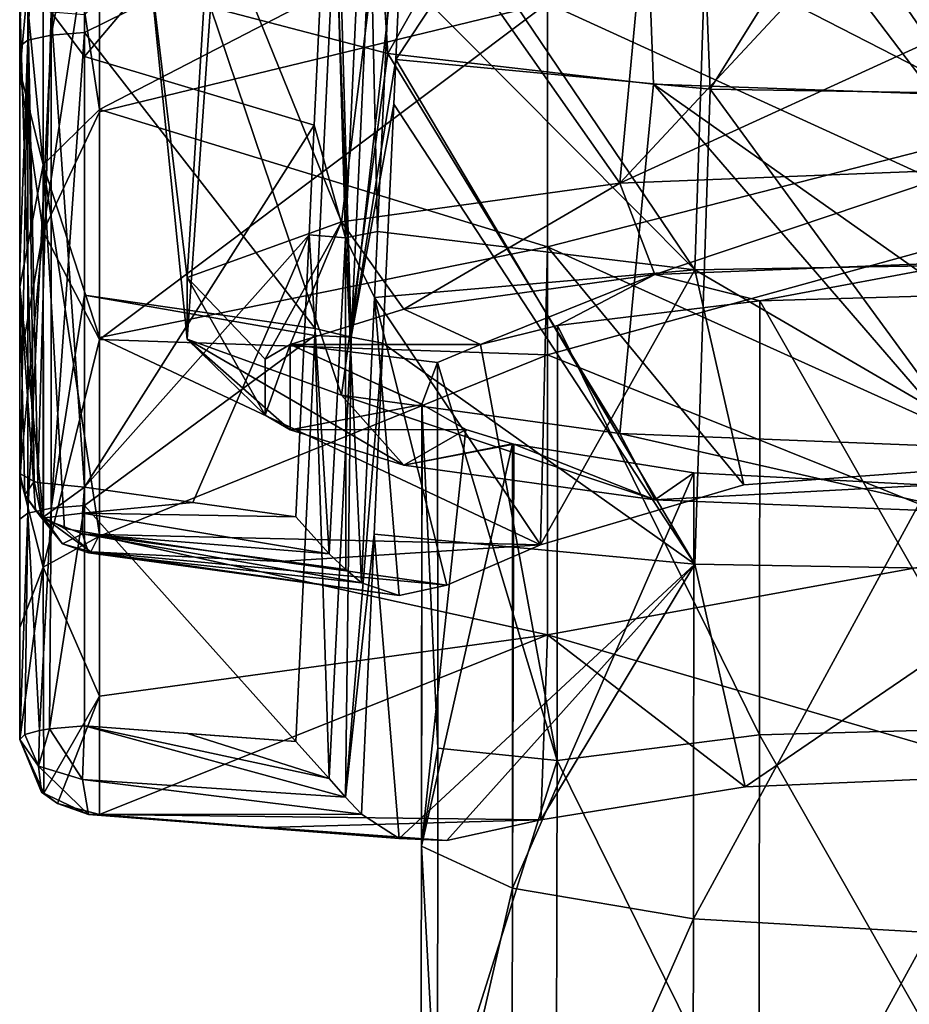
# Model space of a CAD drawing. Units: millimetres. Extents: x -182 to 147, y -141 to 1040.
# Drawn here: x -62 to -51, y 484 to 496 of the extents above; entities that cross this region are included whole.
import ezdxf

# ---------------------------------------------------------------- set-up
doc = ezdxf.new("R2010")
doc.units = ezdxf.units.MM
doc.header["$LTSCALE"] = 143.901474
for name, color, linetype in [('1148', 7, 'CONTINUOUS'), ('1149', 7, 'CONTINUOUS'), ('1155', 7, 'CONTINUOUS'), ('1156', 7, 'CONTINUOUS'), ('1157', 7, 'CONTINUOUS'), ('1158', 7, 'CONTINUOUS'), ('1159', 7, 'CONTINUOUS'), ('1164', 7, 'CONTINUOUS'), ('1165', 7, 'CONTINUOUS'), ('1166', 7, 'CONTINUOUS'), ('1167', 7, 'CONTINUOUS'), ('1168', 7, 'CONTINUOUS'), ('1169', 7, 'CONTINUOUS'), ('1170', 7, 'CONTINUOUS'), ('1171', 7, 'CONTINUOUS'), ('1175', 7, 'CONTINUOUS'), ('1183', 7, 'CONTINUOUS'), ('1186', 7, 'CONTINUOUS'), ('1189', 7, 'CONTINUOUS'), ('2402', 7, 'CONTINUOUS'), ('2403', 7, 'CONTINUOUS')]:
    doc.layers.add(name, color=color, linetype=linetype)

msp = doc.modelspace()

# ---------------------------------------------------------------- linework, layer by layer
at = {"layer": '1148', "color": 7, "linetype": 'CONTINUOUS'}
for points in [[(-49.09, 498.572, 18.939), (-55.096, 496.386, 18.05), (-49.09, 493.643, 16.463), (-49.09, 498.572, 18.939)], [(-60.7, 498.174, 18.799), (-60.7, 495.027, 17.336), (-55.096, 496.386, 18.05), (-60.7, 498.174, 18.799)], [(-60.7, 495.027, 17.336), (-60.7, 492.179, 15.35), (-55.096, 496.386, 18.05), (-60.7, 495.027, 17.336)], [(-55.096, 496.386, 18.05), (-60.7, 492.179, 15.35), (-55.096, 491.988, 15.189), (-55.096, 496.386, 18.05)], [(-55.096, 496.386, 18.05), (-55.096, 491.988, 15.189), (-49.09, 493.643, 16.463), (-55.096, 496.386, 18.05)], [(-49.09, 493.643, 16.463), (-55.096, 491.988, 15.189), (-49.09, 489.578, 12.734), (-49.09, 493.643, 16.463)], [(-60.7, 492.179, 15.35), (-60.7, 489.719, 12.903), (-55.096, 491.988, 15.189), (-60.7, 492.179, 15.35)], [(-55.096, 491.988, 15.189), (-60.7, 489.719, 12.903), (-55.096, 488.486, 11.282), (-55.096, 491.988, 15.189)], [(-55.096, 491.988, 15.189), (-55.096, 488.486, 11.282), (-49.09, 489.578, 12.734), (-55.096, 491.988, 15.189)], [(-60.7, 489.719, 12.903), (-60.7, 487.718, 10.066), (-55.096, 488.486, 11.282), (-60.7, 489.719, 12.903)], [(-49.09, 489.578, 12.734), (-55.096, 488.486, 11.282), (-49.092, 486.735, 8.147), (-49.09, 489.578, 12.734)], [(-60.7, 487.718, 10.066), (-60.7, 486.238, 6.927), (-55.096, 488.486, 11.282), (-60.7, 487.718, 10.066)], [(-55.096, 488.486, 11.282), (-60.7, 486.238, 6.927), (-55.18, 486.171, 6.744), (-55.096, 488.486, 11.282)], [(-55.096, 488.486, 11.282), (-55.18, 486.171, 6.744), (-52.626, 486.584, 7.801), (-55.096, 488.486, 11.282)], [(-55.096, 488.486, 11.282), (-52.626, 486.584, 7.801), (-49.092, 486.735, 8.147), (-55.096, 488.486, 11.282)], [(-60.7, 486.238, 6.927), (-58.617, 486.075, 6.468), (-55.18, 486.171, 6.744), (-60.7, 486.238, 6.927)], [(-58.617, 486.075, 6.468), (-56.356, 485.913, 5.974), (-55.18, 486.171, 6.744), (-58.617, 486.075, 6.468)]]:
    msp.add_3dface(points, dxfattribs=at)
at = {"layer": '1149', "color": 7, "linetype": 'CONTINUOUS'}
for points in [[(-49.09, 494.875, -17.248), (-55.096, 497.958, -18.719), (-49.09, 499.981, -19.36), (-49.09, 494.875, -17.248)], [(-60.7, 495.053, -17.351), (-60.7, 498.203, -18.81), (-55.096, 497.958, -18.719), (-60.7, 495.053, -17.351)], [(-55.096, 493.337, -16.247), (-60.7, 495.053, -17.351), (-55.096, 497.958, -18.719), (-55.096, 493.337, -16.247)], [(-55.096, 493.337, -16.247), (-55.096, 497.958, -18.719), (-49.09, 494.875, -17.248), (-55.096, 493.337, -16.247)], [(-60.7, 492.203, -15.37), (-60.7, 495.053, -17.351), (-55.096, 493.337, -16.247), (-60.7, 492.203, -15.37)], [(-49.091, 490.622, -13.903), (-55.096, 493.337, -16.247), (-49.09, 494.875, -17.248), (-49.091, 490.622, -13.903)], [(-55.183, 489.612, -12.776), (-60.7, 492.203, -15.37), (-55.096, 493.337, -16.247), (-55.183, 489.612, -12.776)], [(-55.183, 489.612, -12.776), (-55.096, 493.337, -16.247), (-52.641, 490.36, -13.626), (-55.183, 489.612, -12.776)], [(-52.641, 490.36, -13.626), (-55.096, 493.337, -16.247), (-49.091, 490.622, -13.903), (-52.641, 490.36, -13.626)], [(-60.7, 489.738, -12.926), (-60.7, 492.203, -15.37), (-55.183, 489.612, -12.776), (-60.7, 489.738, -12.926)], [(-58.447, 489.404, -12.52), (-60.7, 489.738, -12.926), (-55.183, 489.612, -12.776), (-58.447, 489.404, -12.52)], [(-56.356, 489.107, -12.142), (-58.447, 489.404, -12.52), (-55.183, 489.612, -12.776), (-56.356, 489.107, -12.142)]]:
    msp.add_3dface(points, dxfattribs=at)
at = {"layer": '1155', "color": 7, "linetype": 'CONTINUOUS'}
for points in [[(-61.7, 498.248, 12.924), (-61.7, 498.999, 8.665), (-61.7, 492.561, 10.588), (-61.7, 498.248, 12.924)], [(-61.7, 498.999, 8.665), (-61.7, 495.846, 8.109), (-61.7, 492.561, 10.588), (-61.7, 498.999, 8.665)], [(-61.7, 497.41, 17.418), (-61.7, 498.248, 12.924), (-61.7, 495.517, 16.464), (-61.7, 497.41, 17.418)], [(-61.7, 495.517, 16.464), (-61.7, 498.248, 12.924), (-61.7, 491.875, 13.738), (-61.7, 495.517, 16.464)], [(-61.7, 491.875, 13.738), (-61.7, 498.248, 12.924), (-61.7, 492.561, 10.588), (-61.7, 491.875, 13.738)], [(-61.7, 497.365, -17.398), (-61.7, 495.543, -16.478), (-61.7, 496.933, -14.204), (-61.7, 497.365, -17.398)], [(-61.7, 492.836, -14.596), (-61.7, 490.501, -12.28), (-61.7, 496.933, -14.204), (-61.7, 492.836, -14.596)], [(-61.7, 496.933, -14.204), (-61.7, 490.501, -12.28), (-61.7, 496.41, -11.238), (-61.7, 496.933, -14.204)], [(-61.7, 495.543, -16.478), (-61.7, 492.836, -14.596), (-61.7, 496.933, -14.204), (-61.7, 495.543, -16.478)], [(-61.7, 492.561, 10.588), (-61.7, 495.846, 8.109), (-61.7, 493.084, 7.622), (-61.7, 492.561, 10.588)], [(-61.7, 492.561, 10.588), (-61.7, 493.084, 7.622), (-61.7, 488.576, 9.553), (-61.7, 492.561, 10.588)], [(-61.7, 493.084, 7.622), (-61.7, 489.931, 7.066), (-61.7, 488.576, 9.553), (-61.7, 493.084, 7.622)], [(-61.7, 491.875, 13.738), (-61.7, 492.561, 10.588), (-61.7, 490.476, 12.248), (-61.7, 491.875, 13.738)], [(-61.7, 490.476, 12.248), (-61.7, 492.561, 10.588), (-61.7, 488.576, 9.553), (-61.7, 490.476, 12.248)], [(-61.7, 488.576, 9.553), (-61.7, 489.931, 7.066), (-61.7, 487.176, 6.58), (-61.7, 488.576, 9.553)]]:
    msp.add_3dface(points, dxfattribs=at)
at = {"layer": '1156', "color": 7, "linetype": 'CONTINUOUS'}
for points in [[(-56.888, 498.03, 7.105), (-53.296, 501.275, 9.603), (-56.995, 495.679, 6.716), (-56.888, 498.03, 7.105)], [(-56.995, 495.679, 6.716), (-53.296, 501.275, 9.603), (-53.063, 495.31, 8.868), (-56.995, 495.679, 6.716)], [(-53.296, 501.275, 9.603), (-49.402, 501.178, 10.156), (-53.063, 495.31, 8.868), (-53.296, 501.275, 9.603)], [(-53.063, 495.31, 8.868), (-49.402, 501.178, 10.156), (-48.584, 495.239, 9.272), (-53.063, 495.31, 8.868)], [(-48.584, 498.999, -12.051), (-53.062, 498.928, -11.647), (-48.66, 493.129, -13.325), (-48.584, 498.999, -12.051)], [(-53.062, 498.928, -11.647), (-56.993, 498.587, -9.49), (-53.254, 493.048, -12.863), (-53.062, 498.928, -11.647)], [(-53.062, 498.928, -11.647), (-53.254, 493.048, -12.863), (-48.66, 493.129, -13.325), (-53.062, 498.928, -11.647)], [(-53.254, 493.048, -12.863), (-56.993, 498.587, -9.49), (-57.07, 496.891, -9.807), (-53.254, 493.048, -12.863)], [(-57.223, 493.528, -10.437), (-53.254, 493.048, -12.863), (-57.07, 496.891, -9.807), (-57.223, 493.528, -10.437)], [(-56.995, 495.679, 6.716), (-53.253, 489.369, 7.999), (-57.02, 495.121, 6.624), (-56.995, 495.679, 6.716)], [(-56.995, 495.679, 6.716), (-53.063, 495.31, 8.868), (-53.253, 489.369, 7.999), (-56.995, 495.679, 6.716)], [(-53.063, 495.31, 8.868), (-48.659, 489.288, 8.461), (-53.253, 489.369, 7.999), (-53.063, 495.31, 8.868)], [(-53.063, 495.31, 8.868), (-48.584, 495.239, 9.272), (-48.659, 489.288, 8.461), (-53.063, 495.31, 8.868)], [(-57.02, 495.121, 6.624), (-53.253, 489.369, 7.999), (-57.156, 492.131, 6.129), (-57.02, 495.121, 6.624)], [(-57.26, 492.704, -10.591), (-53.254, 493.048, -12.863), (-57.223, 493.528, -10.437), (-57.26, 492.704, -10.591)], [(-53.254, 493.048, -12.863), (-49.091, 490.622, -13.903), (-48.66, 493.129, -13.325), (-53.254, 493.048, -12.863)], [(-57.26, 492.704, -10.591), (-55.183, 489.612, -12.776), (-53.254, 493.048, -12.863), (-57.26, 492.704, -10.591)], [(-55.183, 489.612, -12.776), (-52.641, 490.36, -13.626), (-53.254, 493.048, -12.863), (-55.183, 489.612, -12.776)], [(-52.641, 490.36, -13.626), (-49.091, 490.622, -13.903), (-53.254, 493.048, -12.863), (-52.641, 490.36, -13.626)], [(-57.422, 489.134, -11.259), (-56.952, 488.977, -11.708), (-57.26, 492.704, -10.591), (-57.422, 489.134, -11.259)], [(-56.356, 489.107, -12.142), (-55.183, 489.612, -12.776), (-57.26, 492.704, -10.591), (-56.356, 489.107, -12.142)], [(-56.952, 488.977, -11.708), (-56.356, 489.107, -12.142), (-57.26, 492.704, -10.591), (-56.952, 488.977, -11.708)], [(-57.264, 489.743, 5.734), (-57.156, 492.131, 6.129), (-53.253, 489.369, 7.999), (-57.264, 489.743, 5.734)], [(-56.952, 485.939, 5.522), (-57.422, 486.24, 5.154), (-57.264, 489.743, 5.734), (-56.952, 485.939, 5.522)], [(-53.253, 489.369, 7.999), (-56.952, 485.939, 5.522), (-57.264, 489.743, 5.734), (-53.253, 489.369, 7.999)], [(-56.356, 485.913, 5.974), (-56.952, 485.939, 5.522), (-53.253, 489.369, 7.999), (-56.356, 485.913, 5.974)], [(-55.18, 486.171, 6.744), (-56.356, 485.913, 5.974), (-53.253, 489.369, 7.999), (-55.18, 486.171, 6.744)], [(-52.626, 486.584, 7.801), (-55.18, 486.171, 6.744), (-53.253, 489.369, 7.999), (-52.626, 486.584, 7.801)], [(-48.659, 489.288, 8.461), (-52.626, 486.584, 7.801), (-53.253, 489.369, 7.999), (-48.659, 489.288, 8.461)], [(-49.092, 486.735, 8.147), (-52.626, 486.584, 7.801), (-48.659, 489.288, 8.461), (-49.092, 486.735, 8.147)]]:
    msp.add_3dface(points, dxfattribs=at)
at = {"layer": '1157', "color": 7, "linetype": 'CONTINUOUS'}
for points in [[(-58.014, 494.86, -9.951), (-57.799, 499.373, -9.113), (-60.889, 495.718, -10.363), (-58.014, 494.86, -9.951)], [(-60.889, 495.718, -10.363), (-57.799, 499.373, -9.113), (-60.889, 496.24, -10.271), (-60.889, 495.718, -10.363)], [(-60.889, 490.331, -11.313), (-58.014, 494.86, -9.951), (-60.889, 495.718, -10.363), (-60.889, 490.331, -11.313)], [(-58.078, 493.488, -10.205), (-58.014, 494.86, -9.951), (-60.889, 490.331, -11.313), (-58.078, 493.488, -10.205)], [(-59.535, 490.138, -11.081), (-58.078, 493.488, -10.205), (-60.889, 490.331, -11.313), (-59.535, 490.138, -11.081)], [(-58.244, 489.959, -10.86), (-58.078, 493.488, -10.205), (-59.535, 490.138, -11.081), (-58.244, 489.959, -10.86)]]:
    msp.add_3dface(points, dxfattribs=at)
at = {"layer": '1158', "color": 7, "linetype": 'CONTINUOUS'}
for points in [[(-60.889, 496.016, 7.142), (-60.889, 498.121, 7.513), (-57.753, 497.564, 6.801), (-60.889, 496.016, 7.142)], [(-58.002, 492.318, 5.924), (-60.889, 496.016, 7.142), (-57.753, 497.564, 6.801), (-58.002, 492.318, 5.924)], [(-60.889, 492.733, 6.563), (-60.889, 496.016, 7.142), (-58.002, 492.318, 5.924), (-60.889, 492.733, 6.563)], [(-60.889, 490.101, 6.099), (-60.889, 492.733, 6.563), (-58.006, 492.23, 5.91), (-60.889, 490.101, 6.099)], [(-58.006, 492.23, 5.91), (-60.889, 492.733, 6.563), (-58.002, 492.318, 5.924), (-58.006, 492.23, 5.91)], [(-58.244, 487.152, 5.061), (-60.889, 490.101, 6.099), (-58.006, 492.23, 5.91), (-58.244, 487.152, 5.061)], [(-60.889, 487.346, 5.613), (-60.889, 490.101, 6.099), (-58.244, 487.152, 5.061), (-60.889, 487.346, 5.613)], [(-59.602, 487.249, 5.344), (-60.889, 487.346, 5.613), (-58.244, 487.152, 5.061), (-59.602, 487.249, 5.344)]]:
    msp.add_3dface(points, dxfattribs=at)
at = {"layer": '1159', "color": 7, "linetype": 'CONTINUOUS'}
for points in [[(-61.7, 496.41, -11.238), (-61.7, 490.501, -12.28), (-61.517, 490.401, -11.712), (-61.7, 496.41, -11.238)], [(-61.596, 496.333, -10.801), (-61.7, 496.41, -11.238), (-61.517, 490.401, -11.712), (-61.596, 496.333, -10.801)], [(-61.306, 496.272, -10.454), (-61.596, 496.333, -10.801), (-61.471, 490.391, -11.653), (-61.306, 496.272, -10.454)], [(-61.471, 490.391, -11.653), (-61.596, 496.333, -10.801), (-61.517, 490.401, -11.712), (-61.471, 490.391, -11.653)], [(-60.889, 490.331, -11.313), (-61.306, 496.272, -10.454), (-61.471, 490.391, -11.653), (-60.889, 490.331, -11.313)], [(-60.889, 490.331, -11.313), (-60.889, 495.718, -10.363), (-61.306, 496.272, -10.454), (-60.889, 490.331, -11.313)], [(-60.889, 495.718, -10.363), (-60.889, 496.24, -10.271), (-61.306, 496.272, -10.454), (-60.889, 495.718, -10.363)]]:
    msp.add_3dface(points, dxfattribs=at)
at = {"layer": '1164', "color": 7, "linetype": 'CONTINUOUS'}
for points in [[(-60.889, 501.931, 8.185), (-60.889, 498.121, 7.513), (-61.306, 495.984, 7.325), (-60.889, 501.931, 8.185)], [(-61.306, 501.898, 8.368), (-60.889, 501.931, 8.185), (-61.306, 495.984, 7.325), (-61.306, 501.898, 8.368)], [(-61.7, 495.846, 8.109), (-61.7, 498.999, 8.665), (-61.596, 501.837, 8.715), (-61.7, 495.846, 8.109)], [(-61.7, 495.846, 8.109), (-61.596, 501.837, 8.715), (-61.596, 495.923, 7.672), (-61.7, 495.846, 8.109)], [(-61.596, 501.837, 8.715), (-61.306, 501.898, 8.368), (-61.596, 495.923, 7.672), (-61.596, 501.837, 8.715)], [(-61.596, 495.923, 7.672), (-61.306, 501.898, 8.368), (-61.306, 495.984, 7.325), (-61.596, 495.923, 7.672)], [(-60.889, 498.121, 7.513), (-60.889, 496.016, 7.142), (-61.306, 495.984, 7.325), (-60.889, 498.121, 7.513)], [(-60.889, 496.016, 7.142), (-60.889, 492.733, 6.563), (-61.306, 490.069, 6.283), (-60.889, 496.016, 7.142)], [(-61.306, 495.984, 7.325), (-60.889, 496.016, 7.142), (-61.306, 490.069, 6.283), (-61.306, 495.984, 7.325)], [(-61.7, 493.084, 7.622), (-61.7, 495.846, 8.109), (-61.596, 495.923, 7.672), (-61.7, 493.084, 7.622)], [(-61.7, 489.931, 7.066), (-61.7, 493.084, 7.622), (-61.596, 495.923, 7.672), (-61.7, 489.931, 7.066)], [(-61.7, 489.931, 7.066), (-61.596, 495.923, 7.672), (-61.596, 490.008, 6.629), (-61.7, 489.931, 7.066)], [(-61.596, 495.923, 7.672), (-61.306, 495.984, 7.325), (-61.596, 490.008, 6.629), (-61.596, 495.923, 7.672)], [(-61.596, 490.008, 6.629), (-61.306, 495.984, 7.325), (-61.306, 490.069, 6.283), (-61.596, 490.008, 6.629)], [(-60.889, 492.733, 6.563), (-60.889, 490.101, 6.099), (-61.306, 490.069, 6.283), (-60.889, 492.733, 6.563)], [(-60.889, 490.101, 6.099), (-60.889, 487.346, 5.613), (-61.325, 487.311, 5.812), (-60.889, 490.101, 6.099)], [(-61.306, 490.069, 6.283), (-60.889, 490.101, 6.099), (-61.325, 487.311, 5.812), (-61.306, 490.069, 6.283)], [(-61.7, 487.176, 6.58), (-61.7, 489.931, 7.066), (-61.596, 490.008, 6.629), (-61.7, 487.176, 6.58)], [(-61.7, 487.176, 6.58), (-61.596, 490.008, 6.629), (-61.636, 487.237, 6.233), (-61.7, 487.176, 6.58)], [(-61.636, 487.237, 6.233), (-61.596, 490.008, 6.629), (-61.454, 487.29, 5.934), (-61.636, 487.237, 6.233)], [(-61.596, 490.008, 6.629), (-61.306, 490.069, 6.283), (-61.454, 487.29, 5.934), (-61.596, 490.008, 6.629)], [(-61.454, 487.29, 5.934), (-61.306, 490.069, 6.283), (-61.325, 487.311, 5.812), (-61.454, 487.29, 5.934)]]:
    msp.add_3dface(points, dxfattribs=at)
at = {"layer": '1165', "color": 7, "linetype": 'CONTINUOUS'}
for points in [[(-61.407, 494.362, -16.589), (-61.7, 497.365, -17.398), (-61.407, 499.7, -18.981), (-61.407, 494.362, -16.589)], [(-60.7, 498.203, -18.81), (-60.7, 495.053, -17.351), (-61.407, 499.7, -18.981), (-60.7, 498.203, -18.81)], [(-60.7, 495.053, -17.351), (-61.407, 494.362, -16.589), (-61.407, 499.7, -18.981), (-60.7, 495.053, -17.351)], [(-61.7, 495.543, -16.478), (-61.7, 497.365, -17.398), (-61.407, 494.362, -16.589), (-61.7, 495.543, -16.478)], [(-61.7, 492.836, -14.596), (-61.7, 495.543, -16.478), (-61.407, 494.362, -16.589), (-61.7, 492.836, -14.596)], [(-60.7, 495.053, -17.351), (-60.7, 492.203, -15.37), (-61.407, 494.362, -16.589), (-60.7, 495.053, -17.351)], [(-61.402, 489.958, -12.74), (-61.7, 492.836, -14.596), (-61.407, 494.362, -16.589), (-61.402, 489.958, -12.74)], [(-60.7, 492.203, -15.37), (-60.7, 489.738, -12.926), (-61.407, 494.362, -16.589), (-60.7, 492.203, -15.37)], [(-61.407, 494.362, -16.589), (-60.7, 489.738, -12.926), (-61.139, 489.816, -12.86), (-61.407, 494.362, -16.589)], [(-61.402, 489.958, -12.74), (-61.407, 494.362, -16.589), (-61.139, 489.816, -12.86), (-61.402, 489.958, -12.74)], [(-61.7, 490.501, -12.28), (-61.7, 492.836, -14.596), (-61.637, 490.234, -12.506), (-61.7, 490.501, -12.28)], [(-61.637, 490.234, -12.506), (-61.7, 492.836, -14.596), (-61.501, 490.044, -12.667), (-61.637, 490.234, -12.506)], [(-61.501, 490.044, -12.667), (-61.7, 492.836, -14.596), (-61.402, 489.958, -12.74), (-61.501, 490.044, -12.667)]]:
    msp.add_3dface(points, dxfattribs=at)
at = {"layer": '1166', "color": 7, "linetype": 'CONTINUOUS'}
for points in [[(-61.7, 497.41, 17.418), (-61.7, 495.517, 16.464), (-61.407, 498.736, 18.685), (-61.7, 497.41, 17.418)], [(-61.407, 498.736, 18.685), (-61.7, 495.517, 16.464), (-61.407, 493.528, 16.024), (-61.407, 498.736, 18.685)], [(-60.7, 498.174, 18.799), (-61.407, 498.736, 18.685), (-61.407, 493.528, 16.024), (-60.7, 498.174, 18.799)], [(-60.7, 495.027, 17.336), (-60.7, 498.174, 18.799), (-61.407, 493.528, 16.024), (-60.7, 495.027, 17.336)], [(-61.7, 495.517, 16.464), (-61.7, 491.875, 13.738), (-61.407, 493.528, 16.024), (-61.7, 495.517, 16.464)], [(-60.7, 492.179, 15.35), (-60.7, 495.027, 17.336), (-61.407, 493.528, 16.024), (-60.7, 492.179, 15.35)], [(-61.7, 491.875, 13.738), (-61.7, 490.476, 12.248), (-61.407, 493.528, 16.024), (-61.7, 491.875, 13.738)], [(-61.407, 493.528, 16.024), (-61.7, 490.476, 12.248), (-61.407, 489.33, 11.951), (-61.407, 493.528, 16.024)], [(-60.7, 492.179, 15.35), (-61.407, 493.528, 16.024), (-61.407, 489.33, 11.951), (-60.7, 492.179, 15.35)], [(-60.7, 489.719, 12.903), (-60.7, 492.179, 15.35), (-61.407, 489.33, 11.951), (-60.7, 489.719, 12.903)], [(-61.7, 490.476, 12.248), (-61.7, 488.576, 9.553), (-61.407, 489.33, 11.951), (-61.7, 490.476, 12.248)], [(-60.7, 487.718, 10.066), (-60.7, 489.719, 12.903), (-61.407, 489.33, 11.951), (-60.7, 487.718, 10.066)], [(-61.7, 488.576, 9.553), (-61.7, 487.176, 6.58), (-61.407, 489.33, 11.951), (-61.7, 488.576, 9.553)], [(-61.407, 489.33, 11.951), (-61.7, 487.176, 6.58), (-61.397, 486.503, 6.829), (-61.407, 489.33, 11.951)], [(-60.7, 487.718, 10.066), (-61.407, 489.33, 11.951), (-61.397, 486.503, 6.829), (-60.7, 487.718, 10.066)], [(-61.225, 486.377, 6.876), (-60.7, 487.718, 10.066), (-61.397, 486.503, 6.829), (-61.225, 486.377, 6.876)], [(-60.7, 486.238, 6.927), (-60.7, 487.718, 10.066), (-61.225, 486.377, 6.876), (-60.7, 486.238, 6.927)]]:
    msp.add_3dface(points, dxfattribs=at)
at = {"layer": '1167', "color": 7, "linetype": 'CONTINUOUS'}
for points in [[(-57.799, 499.373, -9.113), (-58.014, 494.86, -9.951), (-57.625, 493.452, -10.23), (-57.799, 499.373, -9.113)], [(-57.352, 499.351, -9.133), (-57.799, 499.373, -9.113), (-57.625, 493.452, -10.23), (-57.352, 499.351, -9.133)], [(-57.223, 493.528, -10.437), (-57.352, 499.351, -9.133), (-57.625, 493.452, -10.23), (-57.223, 493.528, -10.437)], [(-57.223, 493.528, -10.437), (-57.07, 496.891, -9.807), (-57.352, 499.351, -9.133), (-57.223, 493.528, -10.437)], [(-58.014, 494.86, -9.951), (-58.078, 493.488, -10.205), (-57.625, 493.452, -10.23), (-58.014, 494.86, -9.951)], [(-58.078, 493.488, -10.205), (-58.244, 489.959, -10.86), (-57.83, 489.5, -10.958), (-58.078, 493.488, -10.205)], [(-57.625, 493.452, -10.23), (-58.078, 493.488, -10.205), (-57.83, 489.5, -10.958), (-57.625, 493.452, -10.23)], [(-57.62, 489.301, -11.081), (-57.625, 493.452, -10.23), (-57.83, 489.5, -10.958), (-57.62, 489.301, -11.081)], [(-57.26, 492.704, -10.591), (-57.223, 493.528, -10.437), (-57.625, 493.452, -10.23), (-57.26, 492.704, -10.591)], [(-57.422, 489.134, -11.259), (-57.26, 492.704, -10.591), (-57.625, 493.452, -10.23), (-57.422, 489.134, -11.259)], [(-57.422, 489.134, -11.259), (-57.625, 493.452, -10.23), (-57.62, 489.301, -11.081), (-57.422, 489.134, -11.259)]]:
    msp.add_3dface(points, dxfattribs=at)
at = {"layer": '1168', "color": 7, "linetype": 'CONTINUOUS'}
for points in [[(-59.535, 490.138, -11.081), (-60.889, 490.331, -11.313), (-60.916, 490.008, -11.437), (-59.535, 490.138, -11.081)], [(-58.244, 489.959, -10.86), (-59.535, 490.138, -11.081), (-60.916, 490.008, -11.437), (-58.244, 489.959, -10.86)], [(-57.83, 489.5, -10.958), (-58.244, 489.959, -10.86), (-60.916, 490.008, -11.437), (-57.83, 489.5, -10.958)], [(-60.915, 489.746, -11.661), (-57.83, 489.5, -10.958), (-60.916, 490.008, -11.437), (-60.915, 489.746, -11.661)], [(-57.422, 489.134, -11.259), (-57.62, 489.301, -11.081), (-60.915, 489.746, -11.661), (-57.422, 489.134, -11.259)], [(-60.839, 489.511, -12.298), (-57.422, 489.134, -11.259), (-60.915, 489.746, -11.661), (-60.839, 489.511, -12.298)], [(-57.62, 489.301, -11.081), (-57.83, 489.5, -10.958), (-60.915, 489.746, -11.661), (-57.62, 489.301, -11.081)], [(-60.7, 489.738, -12.926), (-58.447, 489.404, -12.52), (-60.81, 489.525, -12.466), (-60.7, 489.738, -12.926)], [(-60.81, 489.525, -12.466), (-56.952, 488.977, -11.708), (-60.839, 489.511, -12.298), (-60.81, 489.525, -12.466)], [(-56.952, 488.977, -11.708), (-57.422, 489.134, -11.259), (-60.839, 489.511, -12.298), (-56.952, 488.977, -11.708)], [(-58.447, 489.404, -12.52), (-56.356, 489.107, -12.142), (-60.81, 489.525, -12.466), (-58.447, 489.404, -12.52)], [(-56.356, 489.107, -12.142), (-56.952, 488.977, -11.708), (-60.81, 489.525, -12.466), (-56.356, 489.107, -12.142)]]:
    msp.add_3dface(points, dxfattribs=at)
at = {"layer": '1169', "color": 7, "linetype": 'CONTINUOUS'}
for points in [[(-60.889, 487.346, 5.613), (-57.622, 486.456, 5.043), (-60.915, 486.677, 5.741), (-60.889, 487.346, 5.613)], [(-60.889, 487.346, 5.613), (-59.602, 487.249, 5.344), (-57.829, 486.687, 4.996), (-60.889, 487.346, 5.613)], [(-57.622, 486.456, 5.043), (-60.889, 487.346, 5.613), (-57.829, 486.687, 4.996), (-57.622, 486.456, 5.043)], [(-59.602, 487.249, 5.344), (-58.244, 487.152, 5.061), (-57.829, 486.687, 4.996), (-59.602, 487.249, 5.344)], [(-57.622, 486.456, 5.043), (-57.422, 486.24, 5.154), (-60.915, 486.677, 5.741), (-57.622, 486.456, 5.043)], [(-60.915, 486.677, 5.741), (-57.422, 486.24, 5.154), (-60.84, 486.239, 6.259), (-60.915, 486.677, 5.741)], [(-57.422, 486.24, 5.154), (-56.952, 485.939, 5.522), (-60.84, 486.239, 6.259), (-57.422, 486.24, 5.154)], [(-56.356, 485.913, 5.974), (-58.617, 486.075, 6.468), (-60.84, 486.239, 6.259), (-56.356, 485.913, 5.974)], [(-56.952, 485.939, 5.522), (-56.356, 485.913, 5.974), (-60.84, 486.239, 6.259), (-56.952, 485.939, 5.522)], [(-58.617, 486.075, 6.468), (-60.7, 486.238, 6.927), (-60.84, 486.239, 6.259), (-58.617, 486.075, 6.468)]]:
    msp.add_3dface(points, dxfattribs=at)
at = {"layer": '1170', "color": 7, "linetype": 'CONTINUOUS'}
for points in [[(-57.726, 498.14, 6.897), (-57.553, 492.207, 5.923), (-57.753, 497.564, 6.801), (-57.726, 498.14, 6.897)], [(-57.553, 492.207, 5.923), (-57.726, 498.14, 6.897), (-57.28, 498.125, 6.91), (-57.553, 492.207, 5.923)], [(-56.888, 498.03, 7.105), (-57.553, 492.207, 5.923), (-57.28, 498.125, 6.91), (-56.888, 498.03, 7.105)], [(-56.888, 498.03, 7.105), (-56.995, 495.679, 6.716), (-57.553, 492.207, 5.923), (-56.888, 498.03, 7.105)], [(-58.002, 492.318, 5.924), (-57.753, 497.564, 6.801), (-57.553, 492.207, 5.923), (-58.002, 492.318, 5.924)], [(-56.995, 495.679, 6.716), (-57.02, 495.121, 6.624), (-57.553, 492.207, 5.923), (-56.995, 495.679, 6.716)], [(-57.02, 495.121, 6.624), (-57.156, 492.131, 6.129), (-57.553, 492.207, 5.923), (-57.02, 495.121, 6.624)], [(-58.006, 492.23, 5.91), (-58.002, 492.318, 5.924), (-57.553, 492.207, 5.923), (-58.006, 492.23, 5.91)], [(-58.244, 487.152, 5.061), (-58.006, 492.23, 5.91), (-57.829, 486.687, 4.996), (-58.244, 487.152, 5.061)], [(-57.829, 486.687, 4.996), (-58.006, 492.23, 5.91), (-57.553, 492.207, 5.923), (-57.829, 486.687, 4.996)], [(-57.622, 486.456, 5.043), (-57.829, 486.687, 4.996), (-57.553, 492.207, 5.923), (-57.622, 486.456, 5.043)], [(-57.156, 492.131, 6.129), (-57.622, 486.456, 5.043), (-57.553, 492.207, 5.923), (-57.156, 492.131, 6.129)], [(-57.156, 492.131, 6.129), (-57.264, 489.743, 5.734), (-57.622, 486.456, 5.043), (-57.156, 492.131, 6.129)], [(-57.264, 489.743, 5.734), (-57.422, 486.24, 5.154), (-57.622, 486.456, 5.043), (-57.264, 489.743, 5.734)]]:
    msp.add_3dface(points, dxfattribs=at)
at = {"layer": '1171', "color": 7, "linetype": 'CONTINUOUS'}
for points in [[(-61.636, 487.237, 6.233), (-61.454, 487.29, 5.934), (-61.465, 486.844, 6.029), (-61.636, 487.237, 6.233)], [(-61.454, 487.29, 5.934), (-61.325, 487.311, 5.812), (-61.465, 486.844, 6.029), (-61.454, 487.29, 5.934)], [(-61.325, 487.311, 5.812), (-60.915, 486.677, 5.741), (-61.465, 486.844, 6.029), (-61.325, 487.311, 5.812)], [(-61.325, 487.311, 5.812), (-60.889, 487.346, 5.613), (-60.915, 486.677, 5.741), (-61.325, 487.311, 5.812)], [(-61.7, 487.176, 6.58), (-61.636, 487.237, 6.233), (-61.465, 486.844, 6.029), (-61.7, 487.176, 6.58)], [(-61.397, 486.503, 6.829), (-61.7, 487.176, 6.58), (-61.429, 486.517, 6.395), (-61.397, 486.503, 6.829)], [(-61.7, 487.176, 6.58), (-61.465, 486.844, 6.029), (-61.429, 486.517, 6.395), (-61.7, 487.176, 6.58)], [(-60.915, 486.677, 5.741), (-60.84, 486.239, 6.259), (-61.465, 486.844, 6.029), (-60.915, 486.677, 5.741)], [(-61.465, 486.844, 6.029), (-60.84, 486.239, 6.259), (-61.429, 486.517, 6.395), (-61.465, 486.844, 6.029)], [(-61.225, 486.377, 6.876), (-61.397, 486.503, 6.829), (-61.429, 486.517, 6.395), (-61.225, 486.377, 6.876)], [(-60.84, 486.239, 6.259), (-61.225, 486.377, 6.876), (-61.429, 486.517, 6.395), (-60.84, 486.239, 6.259)], [(-60.7, 486.238, 6.927), (-61.225, 486.377, 6.876), (-60.84, 486.239, 6.259), (-60.7, 486.238, 6.927)]]:
    msp.add_3dface(points, dxfattribs=at)
at = {"layer": '1175', "color": 7, "linetype": 'CONTINUOUS'}
for points in [[(-61.517, 490.401, -11.712), (-61.7, 490.501, -12.28), (-61.637, 490.234, -12.506), (-61.517, 490.401, -11.712)], [(-61.517, 490.401, -11.712), (-61.637, 490.234, -12.506), (-61.423, 489.943, -11.872), (-61.517, 490.401, -11.712)], [(-61.471, 490.391, -11.653), (-61.517, 490.401, -11.712), (-61.423, 489.943, -11.872), (-61.471, 490.391, -11.653)], [(-60.889, 490.331, -11.313), (-61.471, 490.391, -11.653), (-61.423, 489.943, -11.872), (-60.889, 490.331, -11.313)], [(-61.637, 490.234, -12.506), (-61.501, 490.044, -12.667), (-61.423, 489.943, -11.872), (-61.637, 490.234, -12.506)], [(-60.916, 490.008, -11.437), (-60.889, 490.331, -11.313), (-61.423, 489.943, -11.872), (-60.916, 490.008, -11.437)], [(-61.501, 490.044, -12.667), (-61.402, 489.958, -12.74), (-61.163, 489.625, -12.146), (-61.501, 490.044, -12.667)], [(-61.501, 490.044, -12.667), (-61.163, 489.625, -12.146), (-61.423, 489.943, -11.872), (-61.501, 490.044, -12.667)], [(-60.915, 489.746, -11.661), (-60.916, 490.008, -11.437), (-61.423, 489.943, -11.872), (-60.915, 489.746, -11.661)], [(-61.163, 489.625, -12.146), (-60.915, 489.746, -11.661), (-61.423, 489.943, -11.872), (-61.163, 489.625, -12.146)], [(-61.402, 489.958, -12.74), (-61.139, 489.816, -12.86), (-60.81, 489.525, -12.466), (-61.402, 489.958, -12.74)], [(-61.402, 489.958, -12.74), (-60.81, 489.525, -12.466), (-61.163, 489.625, -12.146), (-61.402, 489.958, -12.74)], [(-60.839, 489.511, -12.298), (-60.915, 489.746, -11.661), (-61.163, 489.625, -12.146), (-60.839, 489.511, -12.298)], [(-61.139, 489.816, -12.86), (-60.7, 489.738, -12.926), (-60.81, 489.525, -12.466), (-61.139, 489.816, -12.86)], [(-60.81, 489.525, -12.466), (-60.839, 489.511, -12.298), (-61.163, 489.625, -12.146), (-60.81, 489.525, -12.466)]]:
    msp.add_3dface(points, dxfattribs=at)
at = {"layer": '1183', "color": 7, "linetype": 'CONTINUOUS'}
for points in [[(-53.755, 492.991, -10.532), (-49.85, 493.146, -11.412), (-52.441, 492.663, -8.671), (-53.755, 492.991, -10.532)], [(-52.441, 492.663, -8.671), (-49.85, 493.146, -11.412), (-49.387, 492.748, -9.152), (-52.441, 492.663, -8.671)], [(-56.894, 492.557, -8.069), (-53.755, 492.991, -10.532), (-55.933, 492.118, -5.579), (-56.894, 492.557, -8.069)], [(-55.933, 492.118, -5.579), (-53.755, 492.991, -10.532), (-54.973, 492.355, -6.925), (-55.933, 492.118, -5.579)], [(-54.973, 492.355, -6.925), (-53.755, 492.991, -10.532), (-52.441, 492.663, -8.671), (-54.973, 492.355, -6.925)], [(-58.315, 492.116, -5.57), (-56.894, 492.557, -8.069), (-55.933, 492.118, -5.579), (-58.315, 492.116, -5.57)], [(-58.315, 492.116, -5.57), (-58.318, 491.05, 0.478), (-58.628, 491.234, -0.565), (-58.315, 492.116, -5.57)], [(-58.628, 491.931, -4.52), (-58.315, 492.116, -5.57), (-58.628, 491.234, -0.565), (-58.628, 491.931, -4.52)], [(-58.318, 491.05, 0.478), (-58.315, 492.116, -5.57), (-56.664, 491.364, -1.303), (-58.318, 491.05, 0.478)], [(-58.315, 492.116, -5.57), (-55.933, 492.118, -5.579), (-56.473, 491.889, -4.282), (-58.315, 492.116, -5.57)], [(-56.664, 491.364, -1.303), (-58.315, 492.116, -5.57), (-56.669, 491.37, -1.336), (-56.664, 491.364, -1.303)], [(-56.669, 491.37, -1.336), (-58.315, 492.116, -5.57), (-56.473, 491.889, -4.282), (-56.669, 491.37, -1.336)], [(-56.117, 491.051, 0.471), (-58.318, 491.05, 0.478), (-56.664, 491.364, -1.303), (-56.117, 491.051, 0.471)], [(-58.318, 491.05, 0.478), (-56.117, 491.051, 0.471), (-56.894, 490.608, 2.984), (-58.318, 491.05, 0.478)], [(-56.117, 491.051, 0.471), (-55.533, 490.873, 1.481), (-56.894, 490.608, 2.984), (-56.117, 491.051, 0.471)], [(-55.533, 490.873, 1.481), (-55.516, 490.869, 1.504), (-56.894, 490.608, 2.984), (-55.533, 490.873, 1.481)], [(-56.894, 490.608, 2.984), (-55.516, 490.869, 1.504), (-53.755, 490.174, 5.448), (-56.894, 490.608, 2.984)], [(-55.516, 490.869, 1.504), (-53.267, 490.512, 3.53), (-53.755, 490.174, 5.448), (-55.516, 490.869, 1.504)], [(-53.267, 490.512, 3.53), (-50.321, 490.357, 4.406), (-53.755, 490.174, 5.448), (-53.267, 490.512, 3.53)], [(-53.755, 490.174, 5.448), (-50.321, 490.357, 4.406), (-49.85, 490.018, 6.327), (-53.755, 490.174, 5.448)]]:
    msp.add_3dface(points, dxfattribs=at)
at = {"layer": '1186', "color": 7, "linetype": 'CONTINUOUS'}
for points in [[(-57.472, 501.652, 6.651), (-59.313, 496.333, 2.276), (-57.093, 495.756, 5.548), (-57.472, 501.652, 6.651)], [(-53.993, 501.234, 9.02), (-57.472, 501.652, 6.651), (-57.093, 495.756, 5.548), (-53.993, 501.234, 9.02)], [(-53.993, 501.234, 9.02), (-57.093, 495.756, 5.548), (-53.77, 495.37, 7.735), (-53.993, 501.234, 9.02)], [(-49.85, 495.235, 8.503), (-49.85, 498.46, 9.247), (-53.993, 501.234, 9.02), (-49.85, 495.235, 8.503)], [(-49.85, 495.235, 8.503), (-53.993, 501.234, 9.02), (-53.77, 495.37, 7.735), (-49.85, 495.235, 8.503)], [(-49.85, 498.792, -11.672), (-49.85, 496.117, -12), (-54.192, 494.133, -11.247), (-49.85, 498.792, -11.672)], [(-49.85, 498.792, -11.672), (-54.192, 494.133, -11.247), (-53.77, 498.657, -10.904), (-49.85, 498.792, -11.672)], [(-53.77, 498.657, -10.904), (-54.192, 494.133, -11.247), (-57.093, 498.271, -8.717), (-53.77, 498.657, -10.904)], [(-57.093, 498.271, -8.717), (-57.673, 493.651, -8.513), (-59.313, 497.694, -5.445), (-57.093, 498.271, -8.717)], [(-54.192, 494.133, -11.247), (-57.673, 493.651, -8.513), (-57.093, 498.271, -8.717), (-54.192, 494.133, -11.247)], [(-59.313, 497.694, -5.445), (-59.605, 492.954, -4.561), (-60.093, 497.014, -1.585), (-59.313, 497.694, -5.445)], [(-57.673, 493.651, -8.513), (-59.605, 492.954, -4.561), (-59.313, 497.694, -5.445), (-57.673, 493.651, -8.513)], [(-59.605, 492.954, -4.561), (-59.605, 492.181, -0.176), (-60.093, 497.014, -1.585), (-59.605, 492.954, -4.561)], [(-60.093, 497.014, -1.585), (-59.605, 492.181, -0.176), (-59.313, 496.333, 2.276), (-60.093, 497.014, -1.585)], [(-59.605, 492.181, -0.176), (-57.673, 491.484, 3.776), (-59.313, 496.333, 2.276), (-59.605, 492.181, -0.176)], [(-59.313, 496.333, 2.276), (-57.673, 491.484, 3.776), (-57.093, 495.756, 5.548), (-59.313, 496.333, 2.276)], [(-49.85, 496.117, -12), (-49.85, 494.305, -12.223), (-54.192, 494.133, -11.247), (-49.85, 496.117, -12)], [(-57.673, 491.484, 3.776), (-54.192, 491.002, 6.51), (-57.093, 495.756, 5.548), (-57.673, 491.484, 3.776)], [(-57.093, 495.756, 5.548), (-54.192, 491.002, 6.51), (-53.77, 495.37, 7.735), (-57.093, 495.756, 5.548)], [(-54.192, 491.002, 6.51), (-49.85, 490.83, 7.486), (-53.77, 495.37, 7.735), (-54.192, 491.002, 6.51)], [(-49.85, 490.83, 7.486), (-49.85, 492.608, 7.896), (-53.77, 495.37, 7.735), (-49.85, 490.83, 7.486)], [(-49.85, 492.608, 7.896), (-49.85, 495.235, 8.503), (-53.77, 495.37, 7.735), (-49.85, 492.608, 7.896)]]:
    msp.add_3dface(points, dxfattribs=at)
at = {"layer": '1189', "color": 7, "linetype": 'CONTINUOUS'}
for points in [[(-49.85, 494.305, -12.223), (-53.755, 492.991, -10.532), (-54.192, 494.133, -11.247), (-49.85, 494.305, -12.223)], [(-49.85, 493.146, -11.412), (-53.755, 492.991, -10.532), (-49.85, 494.305, -12.223), (-49.85, 493.146, -11.412)], [(-56.894, 492.557, -8.069), (-57.673, 493.651, -8.513), (-54.192, 494.133, -11.247), (-56.894, 492.557, -8.069)], [(-53.755, 492.991, -10.532), (-56.894, 492.557, -8.069), (-54.192, 494.133, -11.247), (-53.755, 492.991, -10.532)], [(-58.628, 491.931, -4.52), (-59.605, 492.954, -4.561), (-57.673, 493.651, -8.513), (-58.628, 491.931, -4.52)], [(-58.315, 492.116, -5.57), (-58.628, 491.931, -4.52), (-57.673, 493.651, -8.513), (-58.315, 492.116, -5.57)], [(-56.894, 492.557, -8.069), (-58.315, 492.116, -5.57), (-57.673, 493.651, -8.513), (-56.894, 492.557, -8.069)], [(-58.628, 491.931, -4.52), (-58.628, 491.234, -0.565), (-59.605, 492.954, -4.561), (-58.628, 491.931, -4.52)], [(-58.628, 491.234, -0.565), (-59.605, 492.181, -0.176), (-59.605, 492.954, -4.561), (-58.628, 491.234, -0.565)], [(-58.318, 491.05, 0.478), (-56.894, 490.608, 2.984), (-59.605, 492.181, -0.176), (-58.318, 491.05, 0.478)], [(-58.628, 491.234, -0.565), (-58.318, 491.05, 0.478), (-59.605, 492.181, -0.176), (-58.628, 491.234, -0.565)], [(-56.894, 490.608, 2.984), (-57.673, 491.484, 3.776), (-59.605, 492.181, -0.176), (-56.894, 490.608, 2.984)], [(-56.894, 490.608, 2.984), (-53.755, 490.174, 5.448), (-57.673, 491.484, 3.776), (-56.894, 490.608, 2.984)], [(-53.755, 490.174, 5.448), (-54.192, 491.002, 6.51), (-57.673, 491.484, 3.776), (-53.755, 490.174, 5.448)], [(-53.755, 490.174, 5.448), (-49.85, 490.018, 6.327), (-54.192, 491.002, 6.51), (-53.755, 490.174, 5.448)], [(-49.85, 490.018, 6.327), (-49.85, 490.83, 7.486), (-54.192, 491.002, 6.51), (-49.85, 490.018, 6.327)]]:
    msp.add_3dface(points, dxfattribs=at)
at = {"layer": '2402', "linetype": 'CONTINUOUS'}
for points in [[(-52.441, 492.663, -8.671), (-49.387, 492.748, -9.152), (-49.39, 487.316, -10.122), (-52.441, 492.663, -8.671)], [(-54.973, 492.355, -6.925), (-52.441, 492.663, -8.671), (-52.443, 487.233, -9.64), (-54.973, 492.355, -6.925)], [(-52.443, 487.233, -9.64), (-52.441, 492.663, -8.671), (-49.39, 487.316, -10.122), (-52.443, 487.233, -9.64)], [(-55.933, 492.118, -5.579), (-54.973, 492.355, -6.925), (-54.976, 486.913, -7.896), (-55.933, 492.118, -5.579)], [(-54.976, 486.913, -7.896), (-54.973, 492.355, -6.925), (-52.443, 487.233, -9.64), (-54.976, 486.913, -7.896)], [(-56.473, 491.889, -4.282), (-55.933, 492.118, -5.579), (-54.976, 486.913, -7.896), (-56.473, 491.889, -4.282)], [(-56.469, 487.067, -5.158), (-56.473, 491.889, -4.282), (-54.976, 486.913, -7.896), (-56.469, 487.067, -5.158)], [(-49.401, 481.89, -11.141), (-52.443, 487.233, -9.64), (-49.39, 487.316, -10.122), (-49.401, 481.89, -11.141)], [(-52.454, 481.808, -10.659), (-54.976, 486.913, -7.896), (-52.443, 487.233, -9.64), (-52.454, 481.808, -10.659)], [(-52.454, 481.808, -10.659), (-52.443, 487.233, -9.64), (-49.401, 481.89, -11.141), (-52.454, 481.808, -10.659)], [(-56.474, 482.177, -6.083), (-56.469, 487.067, -5.158), (-54.976, 486.913, -7.896), (-56.474, 482.177, -6.083)], [(-54.987, 481.477, -8.917), (-56.474, 482.177, -6.083), (-54.976, 486.913, -7.896), (-54.987, 481.477, -8.917)], [(-54.987, 481.477, -8.917), (-54.976, 486.913, -7.896), (-52.454, 481.808, -10.659), (-54.987, 481.477, -8.917)]]:
    msp.add_3dface(points, dxfattribs=at)
at = {"layer": '2403', "linetype": 'CONTINUOUS'}
for points in [[(-56.669, 491.37, -1.336), (-56.473, 491.889, -4.282), (-56.469, 487.067, -5.158), (-56.669, 491.37, -1.336)], [(-56.664, 491.364, -1.303), (-56.669, 491.37, -1.336), (-56.672, 485.842, -2.322), (-56.664, 491.364, -1.303)], [(-56.669, 491.37, -1.336), (-56.469, 487.067, -5.158), (-56.672, 485.842, -2.322), (-56.669, 491.37, -1.336)], [(-56.117, 491.051, 0.471), (-56.664, 491.364, -1.303), (-56.672, 485.842, -2.322), (-56.117, 491.051, 0.471)], [(-55.533, 490.873, 1.481), (-56.117, 491.051, 0.471), (-56.672, 485.842, -2.322), (-55.533, 490.873, 1.481)], [(-55.535, 485.317, 0.488), (-55.533, 490.873, 1.481), (-56.672, 485.842, -2.322), (-55.535, 485.317, 0.488)], [(-55.516, 490.869, 1.504), (-55.533, 490.873, 1.481), (-55.535, 485.317, 0.488), (-55.516, 490.869, 1.504)], [(-53.267, 490.512, 3.53), (-55.516, 490.869, 1.504), (-55.535, 485.317, 0.488), (-53.267, 490.512, 3.53)], [(-53.269, 484.932, 2.534), (-53.267, 490.512, 3.53), (-55.535, 485.317, 0.488), (-53.269, 484.932, 2.534)], [(-50.321, 490.357, 4.406), (-53.267, 490.512, 3.53), (-53.269, 484.932, 2.534), (-50.321, 490.357, 4.406)], [(-50.324, 484.764, 3.407), (-50.321, 490.357, 4.406), (-53.269, 484.932, 2.534), (-50.324, 484.764, 3.407)], [(-56.469, 487.067, -5.158), (-56.474, 482.177, -6.083), (-56.672, 485.842, -2.322), (-56.469, 487.067, -5.158)], [(-56.474, 482.177, -6.083), (-56.684, 480.322, -3.359), (-56.672, 485.842, -2.322), (-56.474, 482.177, -6.083)], [(-56.684, 480.322, -3.359), (-55.535, 485.317, 0.488), (-56.672, 485.842, -2.322), (-56.684, 480.322, -3.359)], [(-55.547, 479.771, -0.554), (-55.535, 485.317, 0.488), (-56.684, 480.322, -3.359), (-55.547, 479.771, -0.554)], [(-55.547, 479.771, -0.554), (-53.269, 484.932, 2.534), (-55.535, 485.317, 0.488), (-55.547, 479.771, -0.554)], [(-53.281, 479.365, 1.488), (-53.269, 484.932, 2.534), (-55.547, 479.771, -0.554), (-53.281, 479.365, 1.488)], [(-53.281, 479.365, 1.488), (-50.324, 484.764, 3.407), (-53.269, 484.932, 2.534), (-53.281, 479.365, 1.488)], [(-50.336, 479.184, 2.358), (-50.324, 484.764, 3.407), (-53.281, 479.365, 1.488), (-50.336, 479.184, 2.358)]]:
    msp.add_3dface(points, dxfattribs=at)

doc.saveas('drawing.dxf')
